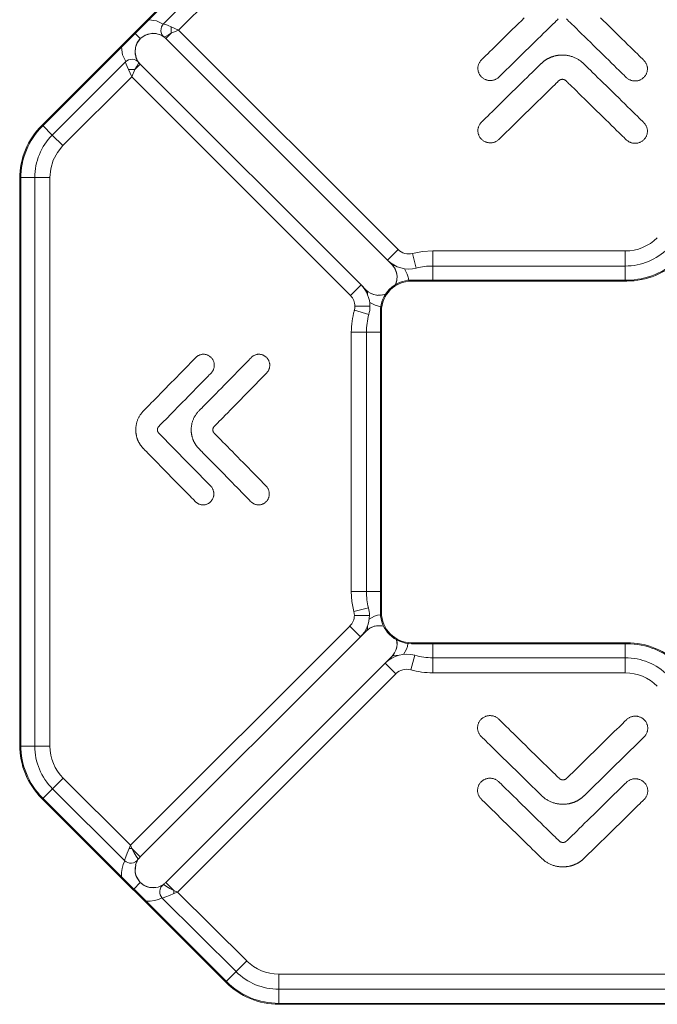
# Model space of a CAD drawing. Units: millimetres. Extents: x 0 to 9553, y -1 to 297.
# Drawn here: x 9204 to 9205, y 148 to 150 of the extents above; entities that cross this region are included whole.
import ezdxf

# ---------------------------------------------------------------- set-up
doc = ezdxf.new("R2010")
doc.units = ezdxf.units.MM
doc.layers.add('EPLAN_2D', color=5, linetype='Continuous', lineweight=5)

# ---------------------------------------------------------------- blocks, each defined once
blk = doc.blocks.new('144_3774717')
at = {"layer": 'EPLAN_2D', "ltscale": 4}
for p, q in [((76.57, -41.192), (73.52, -44.242)), ((73.531, -44.253), (76.581, -41.203)), ((75.54, -42.557), (76.729, -41.369)), ((76.906, -41.545), (75.789, -42.661)), ((75.667, -42.714), (75.667, -42.609)), ((75.667, -42.609), (75.789, -42.661)), ((75.067, -42.717), (75.153, -42.803)), ((75.25, -42.738), (75.281, -42.727)), ((75.415, -42.719), (75.35, -42.715)), ((75.521, -42.759), (75.461, -42.731)), ((75.578, -42.803), (75.667, -42.714)), ((75.789, -42.661), (75.667, -42.714)), ((75.789, -42.661), (79.431, -46.302)), ((75.09, -42.895), (75.078, -42.929)), ((79.254, -46.479), (75.578, -42.803)), ((75.07, -43.065), (75.066, -43)), ((75.108, -43.169), (75.081, -43.109)), ((73.693, -44.403), (74.907, -43.189)), ((75.153, -43.227), (75.063, -43.317)), ((75.153, -43.227), (78.817, -46.89)), ((75.011, -43.439), (73.871, -44.578)), ((75.011, -43.439), (74.959, -43.317)), ((75.063, -43.317), (74.959, -43.317)), ((75.063, -43.317), (75.011, -43.439)), ((78.64, -47.067), (75.011, -43.439)), ((73.531, -44.253), (73.52, -44.242)), ((73.693, -44.403), (73.537, -44.247)), ((73.871, -44.578), (73.693, -44.403)), ((73.154, -45.126), (73.154, -54.526)), ((73.17, -45.126), (73.154, -45.126)), ((73.404, -45.106), (73.17, -45.106)), ((73.17, -54.526), (73.17, -45.126)), ((73.654, -45.106), (73.404, -45.106)), ((73.404, -54.542), (73.404, -45.106)), ((73.654, -45.106), (73.654, -54.542)), ((79.254, -46.479), (79.431, -46.302)), ((79.669, -46.368), (79.731, -46.61)), ((80.004, -46.576), (80.004, -46.326)), ((80.004, -46.326), (83.199, -46.326)), ((83.199, -46.576), (83.199, -46.326)), ((79.325, -46.551), (79.254, -46.479)), ((80.004, -46.81), (80.004, -46.576)), ((83.199, -46.576), (80.004, -46.576)), ((83.199, -46.81), (83.199, -46.576)), ((79.388, -46.884), (79.408, -46.816)), ((83.222, -46.81), (79.654, -46.81)), ((79.654, -46.81), (79.654, -46.826)), ((79.654, -46.826), (83.222, -46.826)), ((83.222, -46.81), (83.222, -46.826)), ((78.64, -47.067), (78.817, -46.89)), ((78.817, -46.89), (78.901, -46.975)), ((79.223, -47.042), (79.149, -47.061)), ((79.092, -47.062), (79.176, -47.056)), ((78.944, -47.379), (78.704, -47.311)), ((78.963, -47.244), (78.713, -47.244)), ((79.138, -47.326), (79.138, -52.326)), ((79.138, -47.326), (79.154, -47.326)), ((79.154, -52.326), (79.154, -47.326)), ((78.904, -47.676), (78.654, -47.676)), ((78.654, -51.976), (78.654, -47.676)), ((79.138, -47.676), (78.904, -47.676)), ((78.904, -47.676), (78.904, -51.976)), ((78.904, -51.976), (78.654, -51.976)), ((79.138, -51.976), (78.904, -51.976)), ((78.696, -52.31), (78.938, -52.248)), ((78.696, -52.31), (78.704, -52.372)), ((78.954, -52.372), (78.704, -52.372)), ((79.138, -52.326), (79.154, -52.326)), ((74.992, -56.187), (78.63, -52.549)), ((78.807, -52.726), (78.63, -52.549)), ((79.091, -52.545), (79.191, -52.554)), ((79.191, -52.554), (79.16, -52.547)), ((79.191, -52.554), (79.16, -52.547)), ((78.807, -52.726), (75.153, -56.379)), ((78.901, -52.632), (78.807, -52.726)), ((79.412, -52.865), (79.406, -52.778)), ((79.406, -52.778), (79.412, -52.816)), ((79.654, -52.842), (79.654, -52.826)), ((83.222, -52.826), (79.654, -52.826)), ((79.654, -52.842), (83.222, -52.842)), ((80.004, -52.842), (80.004, -53.076)), ((83.199, -53.076), (83.199, -52.842)), ((83.222, -52.842), (83.222, -52.826)), ((79.218, -53.163), (79.325, -53.056)), ((79.707, -53.035), (79.639, -53.276)), ((80.004, -53.076), (83.199, -53.076)), ((80.004, -53.076), (80.004, -53.326)), ((83.199, -53.326), (83.199, -53.076)), ((75.578, -56.804), (79.218, -53.163)), ((79.395, -53.34), (79.218, -53.163)), ((79.395, -53.34), (75.771, -56.963)), ((83.199, -53.326), (80.004, -53.326)), ((73.17, -54.526), (73.154, -54.526)), ((73.404, -54.542), (73.17, -54.542)), ((73.654, -54.542), (73.404, -54.542)), ((73.874, -55.073), (73.698, -55.251)), ((73.874, -55.073), (74.992, -56.187)), ((73.698, -55.251), (73.541, -55.408)), ((74.891, -56.439), (73.698, -55.251)), ((73.531, -55.398), (73.52, -55.41)), ((73.52, -55.41), (76.57, -58.46)), ((76.581, -58.448), (73.531, -55.398)), ((74.969, -56.242), (74.992, -56.187)), ((74.992, -56.187), (75.016, -56.242)), ((75.016, -56.242), (74.969, -56.242)), ((75.153, -56.379), (75.016, -56.242)), ((75.066, -56.612), (75.077, -56.51)), ((75.101, -56.451), (75.076, -56.512)), ((75.068, -56.554), (75.066, -56.612)), ((75.092, -56.716), (75.081, -56.686)), ((75.045, -56.913), (75.154, -56.804)), ((75.154, -56.804), (75.094, -56.719)), ((75.162, -56.812), (75.217, -56.852)), ((75.448, -56.88), (75.539, -56.836)), ((75.578, -56.804), (75.712, -56.938)), ((75.396, -56.89), (75.449, -56.88)), ((75.449, -56.88), (75.448, -56.88)), ((75.712, -56.938), (75.712, -56.989)), ((75.712, -56.938), (75.771, -56.963)), ((75.771, -56.963), (75.712, -56.989)), ((75.771, -56.963), (76.919, -58.107)), ((76.743, -58.284), (75.519, -57.065)), ((76.743, -58.284), (76.919, -58.107)), ((76.743, -58.284), (76.58, -58.447)), ((76.581, -58.448), (76.57, -58.46)), ((77.449, -58.576), (77.449, -58.326)), ((77.449, -58.326), (86.811, -58.326)), ((86.811, -58.576), (77.449, -58.576)), ((77.449, -58.576), (77.449, -58.81)), ((77.454, -58.81), (77.454, -58.826)), ((86.792, -58.81), (77.454, -58.81)), ((77.454, -58.826), (86.792, -58.826))]:
    blk.add_line(p, q, dxfattribs=at)
for points in [[(82.786, -42.457), (82.834, -42.504), (82.884, -42.553), (82.934, -42.602), (82.986, -42.653), (83.038, -42.704), (83.089, -42.754), (83.14, -42.804), (83.189, -42.852), (83.237, -42.899), (83.282, -42.943), (83.324, -42.985), (83.364, -43.023), (83.399, -43.058), (83.43, -43.088), (83.457, -43.114), (83.478, -43.135), (83.493, -43.15), (83.502, -43.159), (83.506, -43.163), (83.514, -43.171), (83.522, -43.18), (83.528, -43.189), (83.535, -43.198), (83.54, -43.208), (83.545, -43.218), (83.55, -43.227), (83.554, -43.238), (83.557, -43.248), (83.56, -43.258), (83.562, -43.269), (83.564, -43.279), (83.565, -43.29), (83.565, -43.301), (83.565, -43.312), (83.564, -43.322), (83.563, -43.333), (83.561, -43.343), (83.559, -43.354), (83.556, -43.364), (83.552, -43.375), (83.548, -43.385), (83.543, -43.395), (83.538, -43.404), (83.532, -43.414), (83.526, -43.423), (83.519, -43.432), (83.511, -43.44), (83.503, -43.448), (83.494, -43.456), (83.485, -43.463), (83.476, -43.47), (83.467, -43.476), (83.457, -43.482), (83.447, -43.487), (83.437, -43.491), (83.427, -43.495), (83.416, -43.498), (83.405, -43.501), (83.395, -43.503), (83.384, -43.504), (83.373, -43.505), (83.362, -43.506), (83.351, -43.506), (83.34, -43.505), (83.329, -43.504), (83.319, -43.502), (83.308, -43.499), (83.297, -43.496), (83.287, -43.493), (83.277, -43.489), (83.266, -43.484), (83.257, -43.479), (83.247, -43.473), (83.238, -43.467), (83.228, -43.46), (83.22, -43.452), (83.214, -43.446), (83.208, -43.441), (83.196, -43.429), (83.178, -43.411), (83.154, -43.388), (83.125, -43.36), (83.092, -43.327), (83.055, -43.291), (83.014, -43.251), (82.97, -43.208), (82.924, -43.162), (82.876, -43.115), (82.826, -43.066), (82.774, -43.016), (82.723, -42.965), (82.671, -42.915), (82.62, -42.864), (82.569, -42.815), (82.52, -42.767), (82.473, -42.721), (82.429, -42.677), (82.387, -42.636), (82.349, -42.599), (82.314, -42.565), (82.284, -42.535), (82.259, -42.511), (82.239, -42.491), (82.225, -42.477)], [(82.086, -42.476), (82.073, -42.49), (82.054, -42.509), (82.029, -42.533), (81.999, -42.562), (81.966, -42.595), (81.928, -42.632), (81.887, -42.672), (81.843, -42.715), (81.796, -42.761), (81.748, -42.808), (81.698, -42.857), (81.647, -42.907), (81.596, -42.957), (81.544, -43.008), (81.494, -43.057), (81.444, -43.106), (81.396, -43.153), (81.35, -43.198), (81.306, -43.241), (81.265, -43.281), (81.228, -43.318), (81.195, -43.35), (81.166, -43.378), (81.142, -43.402), (81.124, -43.42), (81.111, -43.432), (81.105, -43.438), (81.1, -43.443), (81.091, -43.451), (81.082, -43.458), (81.072, -43.464), (81.063, -43.47), (81.053, -43.475), (81.043, -43.48), (81.033, -43.484), (81.022, -43.488), (81.012, -43.491), (81.001, -43.493), (80.99, -43.495), (80.979, -43.496), (80.969, -43.497), (80.958, -43.497), (80.947, -43.497), (80.936, -43.496), (80.925, -43.495), (80.914, -43.493), (80.904, -43.49), (80.893, -43.487), (80.883, -43.483), (80.872, -43.479), (80.862, -43.474), (80.853, -43.468), (80.843, -43.462), (80.834, -43.456), (80.825, -43.449), (80.816, -43.441), (80.808, -43.433), (80.8, -43.424), (80.793, -43.415), (80.787, -43.406), (80.781, -43.397), (80.776, -43.387), (80.771, -43.377), (80.767, -43.367), (80.763, -43.357), (80.76, -43.346), (80.757, -43.336), (80.756, -43.325), (80.754, -43.315), (80.754, -43.304), (80.753, -43.293), (80.754, -43.283), (80.755, -43.272), (80.756, -43.261), (80.759, -43.251), (80.761, -43.24), (80.765, -43.23), (80.768, -43.22), (80.773, -43.21), (80.778, -43.2), (80.784, -43.191), (80.79, -43.181), (80.797, -43.172), (80.804, -43.164), (80.812, -43.155), (80.816, -43.151), (80.824, -43.143), (80.839, -43.128), (80.86, -43.108), (80.886, -43.083), (80.916, -43.053), (80.951, -43.019), (80.99, -42.981), (81.032, -42.94), (81.076, -42.896), (81.123, -42.85), (81.172, -42.802), (81.222, -42.753), (81.273, -42.703), (81.324, -42.653), (81.376, -42.603), (81.426, -42.553), (81.475, -42.505), (81.523, -42.458)], [(75.294, -42.49), (75.423, -42.51), (75.535, -42.562)], [(75.54, -42.557), (75.549, -42.561), (75.576, -42.571), (75.616, -42.587), (75.667, -42.609)], [(75.083, -43.116), (75.066, -43.035), (75.073, -42.949), (75.104, -42.869), (75.153, -42.803)], [(75.153, -42.803), (75.236, -42.744), (75.338, -42.716)], [(75.153, -42.803), (75.227, -42.749), (75.301, -42.722)], [(75.338, -42.716), (75.406, -42.718), (75.467, -42.733)], [(75.467, -42.733), (75.407, -42.718), (75.338, -42.716)], [(75.338, -42.716), (75.404, -42.718), (75.467, -42.733)], [(75.667, -42.714), (75.619, -42.739), (75.583, -42.761), (75.56, -42.775), (75.552, -42.78)], [(74.912, -43.184), (74.86, -43.073), (74.841, -42.944)], [(75.153, -42.804), (75.105, -42.866), (75.078, -42.931)], [(75.083, -43.116), (75.068, -43.056), (75.067, -42.987)], [(74.959, -43.317), (74.938, -43.266), (74.921, -43.225), (74.911, -43.199), (74.907, -43.189)], [(75.131, -43.202), (75.125, -43.21), (75.111, -43.232), (75.089, -43.269), (75.063, -43.317)], [(73.871, -44.578), (73.779, -44.691), (73.71, -44.821), (73.668, -44.962), (73.654, -45.106)], [(79.669, -46.368), (79.835, -46.336), (80.004, -46.326)], [(79.384, -46.573), (79.351, -46.567), (79.325, -46.551)], [(79.383, -46.632), (79.404, -46.688), (79.412, -46.744)], [(79.537, -46.621), (79.581, -46.711), (79.595, -46.76), (79.601, -46.785), (79.599, -46.813)], [(79.412, -46.741), (79.41, -46.809), (79.388, -46.884)], [(78.923, -47.048), (78.92, -47.007), (78.901, -46.975)], [(78.968, -47.025), (79.02, -47.048), (79.075, -47.06)], [(79.143, -47.251), (79.047, -47.228), (78.959, -47.182)], [(78.696, -52.31), (78.664, -52.144), (78.654, -51.976)], [(78.95, -52.435), (79.039, -52.386), (79.087, -52.369), (79.139, -52.363)], [(78.921, -52.549), (78.921, -52.596), (78.901, -52.632)], [(78.968, -52.581), (79.023, -52.558), (79.08, -52.546)], [(79.367, -53.004), (79.393, -52.951), (79.408, -52.897)], [(79.594, -52.838), (79.585, -52.888), (79.567, -52.934), (79.517, -53.019)], [(79.423, -53.039), (79.368, -53.035), (79.325, -53.056)], [(74.891, -56.439), (74.897, -56.424), (74.913, -56.38), (74.938, -56.317), (74.969, -56.242)], [(75.016, -56.242), (75.052, -56.314), (75.086, -56.37), (75.111, -56.407), (75.12, -56.419)], [(74.843, -56.71), (74.841, -56.639), (74.851, -56.57), (74.871, -56.505), (74.898, -56.446)], [(75.077, -56.51), (75.066, -56.572), (75.07, -56.643), (75.096, -56.724), (75.154, -56.804)], [(75.094, -56.719), (75.075, -56.667), (75.066, -56.612)], [(75.449, -56.88), (75.375, -56.891), (75.298, -56.884), (75.216, -56.852), (75.154, -56.804)], [(75.199, -56.841), (75.252, -56.869), (75.306, -56.886), (75.401, -56.889)], [(75.539, -56.836), (75.551, -56.845), (75.586, -56.87), (75.642, -56.902), (75.712, -56.938)], [(75.712, -56.989), (75.638, -57.02), (75.577, -57.044), (75.535, -57.06), (75.519, -57.065)], [(75.513, -57.058), (75.453, -57.086), (75.388, -57.106), (75.318, -57.116), (75.247, -57.115)]]:
    blk.add_lwpolyline(points, dxfattribs=at)
for points in [[(82.155, -43.075), (82.169, -43.075), (82.182, -43.076), (82.196, -43.077), (82.21, -43.078), (82.223, -43.08), (82.236, -43.082), (82.25, -43.084), (82.263, -43.087), (82.276, -43.09), (82.289, -43.093), (82.302, -43.097), (82.315, -43.101), (82.327, -43.105), (82.34, -43.11), (82.352, -43.115), (82.364, -43.12), (82.376, -43.126), (82.388, -43.132), (82.4, -43.138), (82.412, -43.145), (82.423, -43.152), (82.434, -43.159), (82.445, -43.167), (82.456, -43.174), (82.467, -43.183), (82.477, -43.191), (82.488, -43.2), (82.498, -43.209), (82.507, -43.218), (82.511, -43.222), (82.522, -43.232), (82.538, -43.249), (82.561, -43.271), (82.588, -43.298), (82.621, -43.329), (82.657, -43.365), (82.697, -43.404), (82.74, -43.446), (82.786, -43.491), (82.834, -43.538), (82.884, -43.587), (82.934, -43.637), (82.986, -43.687), (83.038, -43.738), (83.089, -43.788), (83.14, -43.838), (83.189, -43.886), (83.237, -43.933), (83.282, -43.977), (83.324, -44.019), (83.364, -44.057), (83.399, -44.092), (83.43, -44.123), (83.457, -44.149), (83.478, -44.169), (83.493, -44.184), (83.502, -44.193), (83.506, -44.197), (83.514, -44.206), (83.522, -44.214), (83.528, -44.223), (83.535, -44.233), (83.54, -44.242), (83.545, -44.252), (83.55, -44.262), (83.554, -44.272), (83.557, -44.283), (83.56, -44.293), (83.562, -44.303), (83.564, -44.314), (83.565, -44.325), (83.565, -44.335), (83.565, -44.346), (83.564, -44.357), (83.563, -44.367), (83.561, -44.378), (83.559, -44.388), (83.556, -44.399), (83.552, -44.409), (83.548, -44.419), (83.543, -44.429), (83.538, -44.439), (83.532, -44.448), (83.526, -44.457), (83.519, -44.466), (83.511, -44.475), (83.503, -44.483), (83.494, -44.491), (83.485, -44.498), (83.476, -44.505), (83.467, -44.511), (83.457, -44.516), (83.447, -44.521), (83.437, -44.526), (83.427, -44.529), (83.416, -44.533), (83.405, -44.535), (83.395, -44.538), (83.384, -44.539), (83.373, -44.54), (83.362, -44.54), (83.351, -44.54), (83.34, -44.54), (83.329, -44.538), (83.319, -44.536), (83.308, -44.534), (83.297, -44.531), (83.287, -44.527), (83.277, -44.523), (83.266, -44.519), (83.257, -44.513), (83.247, -44.507), (83.238, -44.501), (83.228, -44.494), (83.22, -44.487), (83.214, -44.481), (83.208, -44.475), (83.196, -44.463), (83.178, -44.446), (83.154, -44.422), (83.125, -44.394), (83.092, -44.362), (83.055, -44.325), (83.014, -44.285), (82.97, -44.242), (82.924, -44.197), (82.876, -44.149), (82.826, -44.1), (82.774, -44.05), (82.723, -44), (82.671, -43.949), (82.62, -43.899), (82.569, -43.85), (82.52, -43.802), (82.473, -43.755), (82.429, -43.712), (82.387, -43.671), (82.349, -43.633), (82.314, -43.599), (82.284, -43.57), (82.259, -43.545), (82.239, -43.526), (82.225, -43.512), (82.217, -43.504), (82.215, -43.502), (82.213, -43.5), (82.21, -43.498), (82.208, -43.496), (82.206, -43.495), (82.203, -43.493), (82.201, -43.491), (82.199, -43.49), (82.196, -43.489), (82.194, -43.487), (82.192, -43.486), (82.189, -43.485), (82.187, -43.484), (82.185, -43.484), (82.182, -43.483), (82.18, -43.482), (82.178, -43.481), (82.176, -43.481), (82.174, -43.48), (82.172, -43.48), (82.17, -43.48), (82.168, -43.479), (82.166, -43.479), (82.164, -43.479), (82.162, -43.479), (82.16, -43.478), (82.159, -43.478), (82.157, -43.478), (82.156, -43.478), (82.154, -43.478), (82.153, -43.478), (82.151, -43.478), (82.15, -43.478), (82.148, -43.479), (82.146, -43.479), (82.144, -43.479), (82.143, -43.479), (82.141, -43.48), (82.139, -43.48), (82.137, -43.48), (82.134, -43.481), (82.132, -43.481), (82.13, -43.482), (82.128, -43.483), (82.126, -43.483), (82.123, -43.484), (82.121, -43.485), (82.119, -43.486), (82.117, -43.487), (82.114, -43.489), (82.112, -43.49), (82.11, -43.491), (82.107, -43.493), (82.105, -43.494), (82.102, -43.496), (82.1, -43.498), (82.098, -43.5), (82.096, -43.502), (82.093, -43.504), (82.086, -43.511), (82.073, -43.524), (82.054, -43.543), (82.029, -43.567), (81.999, -43.596), (81.966, -43.629), (81.928, -43.666), (81.887, -43.707), (81.843, -43.75), (81.796, -43.795), (81.748, -43.843), (81.698, -43.892), (81.647, -43.942), (81.596, -43.992), (81.544, -44.042), (81.494, -44.092), (81.444, -44.14), (81.396, -44.188), (81.35, -44.233), (81.306, -44.276), (81.265, -44.316), (81.228, -44.352), (81.195, -44.385), (81.166, -44.413), (81.142, -44.436), (81.124, -44.454), (81.111, -44.467), (81.105, -44.472), (81.1, -44.478), (81.091, -44.485), (81.082, -44.492), (81.072, -44.499), (81.063, -44.505), (81.053, -44.51), (81.043, -44.515), (81.033, -44.519), (81.022, -44.522), (81.012, -44.525), (81.001, -44.528), (80.99, -44.53), (80.979, -44.531), (80.969, -44.532), (80.958, -44.532), (80.947, -44.532), (80.936, -44.531), (80.925, -44.529), (80.914, -44.527), (80.904, -44.525), (80.893, -44.521), (80.883, -44.518), (80.872, -44.513), (80.862, -44.508), (80.853, -44.503), (80.843, -44.497), (80.834, -44.49), (80.825, -44.483), (80.816, -44.475), (80.808, -44.467), (80.8, -44.459), (80.793, -44.45), (80.787, -44.441), (80.781, -44.431), (80.776, -44.422), (80.771, -44.412), (80.767, -44.402), (80.763, -44.391), (80.76, -44.381), (80.757, -44.371), (80.756, -44.36), (80.754, -44.349), (80.754, -44.339), (80.753, -44.328), (80.754, -44.317), (80.755, -44.307), (80.756, -44.296), (80.759, -44.285), (80.761, -44.275), (80.765, -44.265), (80.768, -44.255), (80.773, -44.245), (80.778, -44.235), (80.784, -44.225), (80.79, -44.216), (80.797, -44.207), (80.804, -44.198), (80.812, -44.19), (80.816, -44.186), (80.824, -44.177), (80.839, -44.163), (80.86, -44.143), (80.886, -44.117), (80.916, -44.087), (80.951, -44.053), (80.99, -44.015), (81.032, -43.974), (81.076, -43.93), (81.123, -43.884), (81.172, -43.837), (81.222, -43.787), (81.273, -43.738), (81.324, -43.687), (81.376, -43.637), (81.426, -43.588), (81.475, -43.539), (81.523, -43.492), (81.569, -43.448), (81.612, -43.406), (81.652, -43.366), (81.688, -43.331), (81.72, -43.299), (81.748, -43.272), (81.771, -43.25), (81.788, -43.233), (81.799, -43.222), (81.803, -43.218), (81.808, -43.214), (81.813, -43.209), (81.818, -43.205), (81.823, -43.2), (81.828, -43.196), (81.833, -43.191), (81.838, -43.187), (81.843, -43.183), (81.849, -43.179), (81.854, -43.174), (81.859, -43.171), (81.865, -43.167), (81.87, -43.163), (81.876, -43.159), (81.881, -43.155), (81.887, -43.152), (81.893, -43.148), (81.899, -43.145), (81.904, -43.141), (81.91, -43.138), (81.916, -43.135), (81.922, -43.132), (81.928, -43.129), (81.934, -43.126), (81.94, -43.123), (81.946, -43.12), (81.952, -43.117), (81.958, -43.115), (81.964, -43.112), (81.97, -43.11), (81.977, -43.107), (81.983, -43.105), (81.989, -43.103), (81.995, -43.101), (82.002, -43.099), (82.008, -43.097), (82.015, -43.095), (82.021, -43.093), (82.028, -43.091), (82.034, -43.09), (82.041, -43.088), (82.047, -43.087), (82.054, -43.085), (82.06, -43.084), (82.067, -43.083), (82.074, -43.082), (82.08, -43.081), (82.087, -43.08), (82.094, -43.079), (82.1, -43.078), (82.107, -43.077), (82.114, -43.077), (82.121, -43.076), (82.128, -43.076), (82.134, -43.076), (82.141, -43.075), (82.148, -43.075)], [(75.079, -49.294), (75.079, -49.281), (75.079, -49.269), (75.08, -49.257), (75.081, -49.245), (75.083, -49.233), (75.084, -49.221), (75.086, -49.209), (75.089, -49.198), (75.091, -49.186), (75.094, -49.174), (75.098, -49.163), (75.101, -49.152), (75.105, -49.14), (75.109, -49.129), (75.114, -49.118), (75.119, -49.107), (75.124, -49.097), (75.129, -49.086), (75.135, -49.076), (75.14, -49.065), (75.147, -49.055), (75.153, -49.045), (75.16, -49.035), (75.167, -49.026), (75.174, -49.016), (75.182, -49.007), (75.19, -48.998), (75.198, -48.989), (75.206, -48.981), (75.209, -48.977), (75.218, -48.968), (75.233, -48.953), (75.253, -48.933), (75.277, -48.908), (75.305, -48.88), (75.336, -48.847), (75.371, -48.812), (75.409, -48.773), (75.449, -48.733), (75.491, -48.69), (75.534, -48.646), (75.578, -48.601), (75.623, -48.555), (75.668, -48.509), (75.713, -48.463), (75.757, -48.418), (75.8, -48.374), (75.841, -48.332), (75.881, -48.292), (75.918, -48.254), (75.952, -48.219), (75.983, -48.188), (76.01, -48.16), (76.033, -48.136), (76.052, -48.118), (76.065, -48.104), (76.073, -48.096), (76.076, -48.092), (76.084, -48.085), (76.092, -48.079), (76.1, -48.073), (76.108, -48.067), (76.116, -48.062), (76.125, -48.058), (76.134, -48.054), (76.143, -48.05), (76.152, -48.047), (76.161, -48.045), (76.171, -48.043), (76.18, -48.041), (76.19, -48.04), (76.199, -48.04), (76.209, -48.04), (76.218, -48.041), (76.228, -48.042), (76.237, -48.043), (76.246, -48.045), (76.256, -48.048), (76.265, -48.051), (76.274, -48.055), (76.282, -48.059), (76.291, -48.064), (76.299, -48.069), (76.307, -48.075), (76.315, -48.081), (76.323, -48.088), (76.33, -48.095), (76.337, -48.103), (76.344, -48.111), (76.35, -48.119), (76.355, -48.127), (76.36, -48.136), (76.364, -48.145), (76.368, -48.154), (76.371, -48.163), (76.374, -48.172), (76.377, -48.182), (76.379, -48.191), (76.38, -48.201), (76.381, -48.211), (76.381, -48.22), (76.381, -48.23), (76.38, -48.24), (76.379, -48.25), (76.378, -48.259), (76.376, -48.269), (76.373, -48.278), (76.37, -48.287), (76.366, -48.296), (76.362, -48.305), (76.357, -48.314), (76.352, -48.323), (76.346, -48.331), (76.34, -48.339), (76.334, -48.347), (76.328, -48.352), (76.323, -48.357), (76.313, -48.368), (76.297, -48.384), (76.277, -48.405), (76.252, -48.431), (76.223, -48.46), (76.19, -48.494), (76.155, -48.53), (76.116, -48.569), (76.076, -48.61), (76.034, -48.653), (75.99, -48.697), (75.946, -48.743), (75.901, -48.789), (75.856, -48.835), (75.811, -48.88), (75.767, -48.925), (75.725, -48.969), (75.684, -49.011), (75.645, -49.05), (75.608, -49.087), (75.575, -49.121), (75.545, -49.152), (75.519, -49.179), (75.497, -49.201), (75.479, -49.219), (75.467, -49.232), (75.46, -49.238), (75.458, -49.24), (75.457, -49.242), (75.455, -49.244), (75.453, -49.246), (75.452, -49.249), (75.45, -49.251), (75.449, -49.253), (75.447, -49.255), (75.446, -49.257), (75.445, -49.259), (75.444, -49.261), (75.443, -49.263), (75.442, -49.265), (75.442, -49.267), (75.441, -49.269), (75.44, -49.271), (75.44, -49.273), (75.439, -49.275), (75.439, -49.277), (75.438, -49.279), (75.438, -49.281), (75.438, -49.282), (75.438, -49.284), (75.437, -49.286), (75.437, -49.287), (75.437, -49.289), (75.437, -49.29), (75.437, -49.292), (75.437, -49.293), (75.437, -49.294), (75.437, -49.295), (75.437, -49.297), (75.437, -49.298), (75.437, -49.3), (75.437, -49.301), (75.438, -49.303), (75.438, -49.305), (75.438, -49.306), (75.438, -49.308), (75.439, -49.31), (75.439, -49.312), (75.44, -49.314), (75.44, -49.316), (75.441, -49.318), (75.442, -49.32), (75.442, -49.322), (75.443, -49.324), (75.444, -49.326), (75.445, -49.328), (75.446, -49.33), (75.447, -49.332), (75.449, -49.334), (75.45, -49.336), (75.451, -49.338), (75.453, -49.34), (75.455, -49.342), (75.456, -49.344), (75.458, -49.346), (75.46, -49.348), (75.466, -49.355), (75.478, -49.367), (75.495, -49.384), (75.516, -49.406), (75.542, -49.432), (75.571, -49.462), (75.604, -49.496), (75.64, -49.532), (75.679, -49.571), (75.719, -49.613), (75.761, -49.656), (75.805, -49.7), (75.849, -49.745), (75.894, -49.791), (75.938, -49.836), (75.983, -49.881), (76.026, -49.926), (76.068, -49.968), (76.108, -50.01), (76.146, -50.048), (76.182, -50.085), (76.214, -50.118), (76.243, -50.147), (76.268, -50.173), (76.289, -50.194), (76.305, -50.21), (76.316, -50.221), (76.321, -50.227), (76.326, -50.232), (76.333, -50.24), (76.339, -50.248), (76.344, -50.256), (76.35, -50.265), (76.354, -50.273), (76.358, -50.282), (76.362, -50.291), (76.365, -50.301), (76.368, -50.31), (76.37, -50.32), (76.372, -50.329), (76.373, -50.339), (76.374, -50.348), (76.374, -50.358), (76.373, -50.368), (76.373, -50.378), (76.371, -50.387), (76.37, -50.397), (76.367, -50.406), (76.364, -50.416), (76.361, -50.425), (76.357, -50.434), (76.353, -50.443), (76.348, -50.451), (76.343, -50.46), (76.337, -50.468), (76.331, -50.476), (76.324, -50.484), (76.316, -50.491), (76.309, -50.498), (76.301, -50.504), (76.293, -50.51), (76.284, -50.515), (76.276, -50.52), (76.267, -50.524), (76.258, -50.528), (76.249, -50.531), (76.24, -50.534), (76.23, -50.536), (76.221, -50.538), (76.211, -50.539), (76.202, -50.54), (76.192, -50.54), (76.183, -50.539), (76.173, -50.538), (76.164, -50.537), (76.155, -50.535), (76.145, -50.533), (76.136, -50.53), (76.127, -50.526), (76.118, -50.522), (76.11, -50.518), (76.101, -50.513), (76.093, -50.507), (76.085, -50.501), (76.077, -50.495), (76.07, -50.488), (76.066, -50.484), (76.059, -50.477), (76.046, -50.463), (76.028, -50.445), (76.005, -50.422), (75.979, -50.395), (75.948, -50.364), (75.915, -50.33), (75.878, -50.292), (75.839, -50.253), (75.798, -50.211), (75.756, -50.168), (75.712, -50.123), (75.668, -50.078), (75.623, -50.032), (75.578, -49.987), (75.534, -49.942), (75.491, -49.898), (75.45, -49.855), (75.41, -49.815), (75.373, -49.777), (75.338, -49.741), (75.306, -49.709), (75.278, -49.68), (75.254, -49.655), (75.234, -49.635), (75.219, -49.62), (75.21, -49.61), (75.206, -49.606), (75.202, -49.603), (75.198, -49.598), (75.194, -49.594), (75.19, -49.589), (75.186, -49.585), (75.182, -49.58), (75.178, -49.575), (75.174, -49.571), (75.171, -49.566), (75.167, -49.561), (75.163, -49.556), (75.16, -49.552), (75.157, -49.547), (75.153, -49.542), (75.15, -49.537), (75.147, -49.532), (75.144, -49.527), (75.14, -49.522), (75.138, -49.517), (75.135, -49.511), (75.132, -49.506), (75.129, -49.501), (75.126, -49.496), (75.124, -49.49), (75.121, -49.485), (75.119, -49.48), (75.116, -49.474), (75.114, -49.469), (75.112, -49.463), (75.109, -49.458), (75.107, -49.452), (75.105, -49.447), (75.103, -49.441), (75.101, -49.435), (75.099, -49.43), (75.098, -49.424), (75.096, -49.418), (75.094, -49.413), (75.093, -49.407), (75.091, -49.401), (75.09, -49.395), (75.089, -49.39), (75.088, -49.384), (75.086, -49.378), (75.085, -49.372), (75.084, -49.366), (75.083, -49.36), (75.083, -49.354), (75.082, -49.348), (75.081, -49.342), (75.081, -49.336), (75.08, -49.33), (75.08, -49.324), (75.079, -49.318), (75.079, -49.312), (75.079, -49.306), (75.079, -49.3)], [(75.998, -49.294), (75.999, -49.281), (75.999, -49.269), (76, -49.257), (76.001, -49.245), (76.002, -49.233), (76.004, -49.221), (76.006, -49.209), (76.009, -49.198), (76.011, -49.186), (76.014, -49.174), (76.018, -49.163), (76.021, -49.152), (76.025, -49.14), (76.029, -49.129), (76.034, -49.118), (76.038, -49.107), (76.043, -49.097), (76.049, -49.086), (76.054, -49.076), (76.06, -49.065), (76.067, -49.055), (76.073, -49.045), (76.08, -49.035), (76.087, -49.026), (76.094, -49.016), (76.102, -49.007), (76.109, -48.998), (76.118, -48.989), (76.125, -48.981), (76.129, -48.977), (76.138, -48.968), (76.153, -48.953), (76.172, -48.933), (76.196, -48.908), (76.224, -48.88), (76.256, -48.847), (76.291, -48.812), (76.328, -48.773), (76.368, -48.733), (76.41, -48.69), (76.453, -48.646), (76.498, -48.601), (76.543, -48.555), (76.588, -48.509), (76.633, -48.463), (76.677, -48.418), (76.72, -48.374), (76.761, -48.332), (76.801, -48.292), (76.838, -48.254), (76.872, -48.219), (76.903, -48.188), (76.93, -48.16), (76.953, -48.136), (76.971, -48.118), (76.985, -48.104), (76.993, -48.096), (76.996, -48.092), (77.003, -48.085), (77.011, -48.079), (77.019, -48.073), (77.028, -48.067), (77.036, -48.062), (77.045, -48.058), (77.054, -48.054), (77.063, -48.05), (77.072, -48.047), (77.081, -48.045), (77.09, -48.043), (77.1, -48.041), (77.109, -48.04), (77.119, -48.04), (77.128, -48.04), (77.138, -48.041), (77.147, -48.042), (77.157, -48.043), (77.166, -48.045), (77.175, -48.048), (77.184, -48.051), (77.193, -48.055), (77.202, -48.059), (77.211, -48.064), (77.219, -48.069), (77.227, -48.075), (77.235, -48.081), (77.243, -48.088), (77.25, -48.095), (77.257, -48.103), (77.263, -48.111), (77.269, -48.119), (77.275, -48.127), (77.28, -48.136), (77.284, -48.145), (77.288, -48.154), (77.291, -48.163), (77.294, -48.172), (77.297, -48.182), (77.299, -48.191), (77.3, -48.201), (77.301, -48.211), (77.301, -48.22), (77.301, -48.23), (77.3, -48.24), (77.299, -48.25), (77.298, -48.259), (77.295, -48.269), (77.293, -48.278), (77.29, -48.287), (77.286, -48.296), (77.282, -48.305), (77.277, -48.314), (77.272, -48.323), (77.266, -48.331), (77.26, -48.339), (77.253, -48.347), (77.248, -48.352), (77.243, -48.357), (77.233, -48.368), (77.217, -48.384), (77.196, -48.405), (77.171, -48.431), (77.142, -48.46), (77.11, -48.494), (77.074, -48.53), (77.036, -48.569), (76.996, -48.61), (76.954, -48.653), (76.91, -48.697), (76.865, -48.743), (76.821, -48.789), (76.775, -48.835), (76.731, -48.88), (76.687, -48.925), (76.644, -48.969), (76.603, -49.011), (76.564, -49.05), (76.528, -49.087), (76.494, -49.121), (76.464, -49.152), (76.438, -49.179), (76.416, -49.201), (76.399, -49.219), (76.387, -49.232), (76.38, -49.238), (76.378, -49.24), (76.376, -49.242), (76.374, -49.244), (76.373, -49.246), (76.371, -49.249), (76.37, -49.251), (76.368, -49.253), (76.367, -49.255), (76.366, -49.257), (76.365, -49.259), (76.364, -49.261), (76.363, -49.263), (76.362, -49.265), (76.361, -49.267), (76.361, -49.269), (76.36, -49.271), (76.36, -49.273), (76.359, -49.275), (76.359, -49.277), (76.358, -49.279), (76.358, -49.281), (76.358, -49.282), (76.357, -49.284), (76.357, -49.286), (76.357, -49.287), (76.357, -49.289), (76.357, -49.29), (76.357, -49.292), (76.357, -49.293), (76.357, -49.294), (76.357, -49.295), (76.357, -49.297), (76.357, -49.298), (76.357, -49.3), (76.357, -49.301), (76.357, -49.303), (76.358, -49.305), (76.358, -49.306), (76.358, -49.308), (76.359, -49.31), (76.359, -49.312), (76.36, -49.314), (76.36, -49.316), (76.361, -49.318), (76.361, -49.32), (76.362, -49.322), (76.363, -49.324), (76.364, -49.326), (76.365, -49.328), (76.366, -49.33), (76.367, -49.332), (76.368, -49.334), (76.37, -49.336), (76.371, -49.338), (76.373, -49.34), (76.374, -49.342), (76.376, -49.344), (76.378, -49.346), (76.38, -49.348), (76.386, -49.355), (76.398, -49.367), (76.414, -49.384), (76.436, -49.406), (76.462, -49.432), (76.491, -49.462), (76.524, -49.496), (76.56, -49.532), (76.598, -49.571), (76.639, -49.613), (76.681, -49.656), (76.724, -49.7), (76.769, -49.745), (76.813, -49.791), (76.858, -49.836), (76.902, -49.881), (76.946, -49.926), (76.987, -49.968), (77.028, -50.01), (77.066, -50.048), (77.101, -50.085), (77.134, -50.118), (77.163, -50.147), (77.188, -50.173), (77.209, -50.194), (77.225, -50.21), (77.235, -50.221), (77.241, -50.227), (77.246, -50.232), (77.252, -50.24), (77.258, -50.248), (77.264, -50.256), (77.269, -50.265), (77.274, -50.273), (77.278, -50.282), (77.282, -50.291), (77.285, -50.301), (77.288, -50.31), (77.29, -50.32), (77.292, -50.329), (77.293, -50.339), (77.294, -50.348), (77.294, -50.358), (77.293, -50.368), (77.293, -50.378), (77.291, -50.387), (77.289, -50.397), (77.287, -50.406), (77.284, -50.416), (77.281, -50.425), (77.277, -50.434), (77.273, -50.443), (77.268, -50.451), (77.262, -50.46), (77.257, -50.468), (77.25, -50.476), (77.243, -50.484), (77.236, -50.491), (77.228, -50.498), (77.221, -50.504), (77.212, -50.51), (77.204, -50.515), (77.195, -50.52), (77.187, -50.524), (77.178, -50.528), (77.169, -50.531), (77.159, -50.534), (77.15, -50.536), (77.141, -50.538), (77.131, -50.539), (77.122, -50.54), (77.112, -50.54), (77.103, -50.539), (77.093, -50.538), (77.084, -50.537), (77.074, -50.535), (77.065, -50.533), (77.056, -50.53), (77.047, -50.526), (77.038, -50.522), (77.029, -50.518), (77.021, -50.513), (77.013, -50.507), (77.005, -50.501), (76.997, -50.495), (76.989, -50.488), (76.986, -50.484), (76.978, -50.477), (76.965, -50.463), (76.947, -50.445), (76.925, -50.422), (76.898, -50.395), (76.868, -50.364), (76.834, -50.33), (76.798, -50.292), (76.759, -50.253), (76.718, -50.211), (76.675, -50.168), (76.632, -50.123), (76.587, -50.078), (76.543, -50.032), (76.498, -49.987), (76.454, -49.942), (76.411, -49.898), (76.369, -49.855), (76.33, -49.815), (76.292, -49.777), (76.257, -49.741), (76.226, -49.709), (76.198, -49.68), (76.174, -49.655), (76.154, -49.635), (76.139, -49.62), (76.129, -49.61), (76.125, -49.606), (76.122, -49.603), (76.118, -49.598), (76.113, -49.594), (76.109, -49.589), (76.106, -49.585), (76.102, -49.58), (76.098, -49.575), (76.094, -49.571), (76.09, -49.566), (76.087, -49.561), (76.083, -49.556), (76.08, -49.552), (76.076, -49.547), (76.073, -49.542), (76.07, -49.537), (76.067, -49.532), (76.063, -49.527), (76.06, -49.522), (76.057, -49.517), (76.054, -49.511), (76.052, -49.506), (76.049, -49.501), (76.046, -49.496), (76.043, -49.49), (76.041, -49.485), (76.038, -49.48), (76.036, -49.474), (76.034, -49.469), (76.031, -49.463), (76.029, -49.458), (76.027, -49.452), (76.025, -49.447), (76.023, -49.441), (76.021, -49.435), (76.019, -49.43), (76.018, -49.424), (76.016, -49.418), (76.014, -49.413), (76.013, -49.407), (76.011, -49.401), (76.01, -49.395), (76.009, -49.39), (76.007, -49.384), (76.006, -49.378), (76.005, -49.372), (76.004, -49.366), (76.003, -49.36), (76.002, -49.354), (76.002, -49.348), (76.001, -49.342), (76, -49.336), (76, -49.33), (75.999, -49.324), (75.999, -49.318), (75.999, -49.312), (75.999, -49.306), (75.998, -49.3)], [(82.164, -55.507), (82.15, -55.507), (82.136, -55.506), (82.122, -55.505), (82.109, -55.504), (82.095, -55.502), (82.082, -55.5), (82.069, -55.498), (82.055, -55.495), (82.042, -55.492), (82.029, -55.489), (82.016, -55.485), (82.003, -55.481), (81.991, -55.477), (81.978, -55.472), (81.966, -55.467), (81.953, -55.462), (81.941, -55.456), (81.929, -55.45), (81.918, -55.444), (81.906, -55.437), (81.895, -55.43), (81.883, -55.423), (81.872, -55.415), (81.861, -55.407), (81.85, -55.399), (81.84, -55.39), (81.83, -55.381), (81.82, -55.372), (81.81, -55.364), (81.806, -55.36), (81.796, -55.349), (81.779, -55.333), (81.756, -55.311), (81.729, -55.283), (81.696, -55.252), (81.66, -55.216), (81.62, -55.177), (81.576, -55.134), (81.53, -55.089), (81.482, -55.042), (81.432, -54.993), (81.381, -54.943), (81.329, -54.892), (81.277, -54.841), (81.226, -54.791), (81.175, -54.741), (81.125, -54.692), (81.078, -54.646), (81.032, -54.601), (80.99, -54.559), (80.95, -54.521), (80.915, -54.486), (80.883, -54.455), (80.857, -54.429), (80.836, -54.408), (80.82, -54.393), (80.811, -54.384), (80.807, -54.38), (80.799, -54.372), (80.792, -54.363), (80.785, -54.354), (80.779, -54.345), (80.773, -54.335), (80.768, -54.325), (80.763, -54.315), (80.759, -54.305), (80.756, -54.295), (80.753, -54.284), (80.751, -54.274), (80.749, -54.263), (80.748, -54.252), (80.748, -54.242), (80.748, -54.231), (80.749, -54.22), (80.75, -54.209), (80.752, -54.199), (80.754, -54.188), (80.757, -54.178), (80.761, -54.168), (80.765, -54.158), (80.77, -54.148), (80.775, -54.138), (80.781, -54.128), (80.787, -54.119), (80.794, -54.11), (80.802, -54.102), (80.81, -54.094), (80.819, -54.086), (80.828, -54.078), (80.837, -54.072), (80.847, -54.066), (80.856, -54.06), (80.866, -54.055), (80.877, -54.051), (80.887, -54.047), (80.898, -54.044), (80.908, -54.041), (80.919, -54.039), (80.93, -54.037), (80.941, -54.036), (80.952, -54.036), (80.963, -54.036), (80.974, -54.037), (80.985, -54.038), (80.995, -54.04), (81.006, -54.042), (81.017, -54.045), (81.027, -54.049), (81.038, -54.053), (81.048, -54.058), (81.058, -54.063), (81.067, -54.069), (81.077, -54.075), (81.086, -54.082), (81.095, -54.09), (81.101, -54.096), (81.106, -54.101), (81.119, -54.113), (81.137, -54.131), (81.161, -54.154), (81.189, -54.182), (81.223, -54.215), (81.26, -54.252), (81.301, -54.292), (81.345, -54.335), (81.392, -54.381), (81.44, -54.428), (81.49, -54.477), (81.542, -54.528), (81.594, -54.579), (81.645, -54.629), (81.697, -54.68), (81.748, -54.729), (81.797, -54.778), (81.844, -54.824), (81.889, -54.868), (81.931, -54.909), (81.969, -54.947), (82.004, -54.981), (82.034, -55.01), (82.06, -55.035), (82.079, -55.055), (82.094, -55.068), (82.101, -55.076), (82.103, -55.078), (82.106, -55.08), (82.108, -55.082), (82.11, -55.084), (82.113, -55.086), (82.115, -55.087), (82.118, -55.089), (82.12, -55.09), (82.122, -55.092), (82.125, -55.093), (82.127, -55.094), (82.129, -55.095), (82.132, -55.096), (82.134, -55.097), (82.136, -55.098), (82.138, -55.098), (82.141, -55.099), (82.143, -55.1), (82.145, -55.1), (82.147, -55.1), (82.149, -55.101), (82.151, -55.101), (82.153, -55.101), (82.155, -55.102), (82.157, -55.102), (82.158, -55.102), (82.16, -55.102), (82.161, -55.102), (82.163, -55.102), (82.164, -55.102), (82.166, -55.102), (82.167, -55.102), (82.169, -55.102), (82.171, -55.102), (82.172, -55.102), (82.174, -55.101), (82.176, -55.101), (82.178, -55.101), (82.18, -55.1), (82.182, -55.1), (82.184, -55.1), (82.186, -55.099), (82.189, -55.098), (82.191, -55.098), (82.193, -55.097), (82.195, -55.096), (82.198, -55.095), (82.2, -55.094), (82.202, -55.093), (82.205, -55.092), (82.207, -55.09), (82.209, -55.089), (82.212, -55.088), (82.214, -55.086), (82.216, -55.084), (82.219, -55.082), (82.221, -55.08), (82.223, -55.078), (82.225, -55.076), (82.233, -55.069), (82.246, -55.056), (82.265, -55.037), (82.29, -55.013), (82.32, -54.984), (82.354, -54.951), (82.392, -54.913), (82.433, -54.873), (82.477, -54.829), (82.524, -54.784), (82.573, -54.736), (82.623, -54.687), (82.674, -54.637), (82.725, -54.587), (82.777, -54.536), (82.828, -54.486), (82.877, -54.437), (82.926, -54.39), (82.972, -54.345), (83.016, -54.302), (83.057, -54.262), (83.094, -54.225), (83.128, -54.192), (83.157, -54.164), (83.181, -54.14), (83.199, -54.122), (83.212, -54.11), (83.218, -54.104), (83.223, -54.099), (83.232, -54.091), (83.241, -54.084), (83.251, -54.078), (83.26, -54.072), (83.27, -54.066), (83.28, -54.062), (83.291, -54.057), (83.301, -54.054), (83.312, -54.051), (83.322, -54.048), (83.333, -54.046), (83.344, -54.045), (83.355, -54.044), (83.366, -54.044), (83.377, -54.044), (83.388, -54.045), (83.399, -54.047), (83.409, -54.049), (83.42, -54.052), (83.431, -54.055), (83.441, -54.059), (83.451, -54.063), (83.461, -54.068), (83.471, -54.073), (83.481, -54.079), (83.49, -54.086), (83.499, -54.093), (83.508, -54.101), (83.516, -54.109), (83.524, -54.118), (83.531, -54.127), (83.537, -54.136), (83.543, -54.145), (83.549, -54.155), (83.553, -54.165), (83.558, -54.175), (83.561, -54.185), (83.564, -54.196), (83.567, -54.206), (83.569, -54.217), (83.57, -54.228), (83.571, -54.238), (83.571, -54.249), (83.57, -54.26), (83.569, -54.27), (83.568, -54.281), (83.566, -54.292), (83.563, -54.302), (83.56, -54.313), (83.556, -54.323), (83.551, -54.333), (83.546, -54.343), (83.541, -54.352), (83.534, -54.362), (83.528, -54.371), (83.52, -54.379), (83.512, -54.388), (83.508, -54.392), (83.5, -54.4), (83.485, -54.415), (83.464, -54.435), (83.438, -54.46), (83.407, -54.491), (83.372, -54.525), (83.334, -54.563), (83.292, -54.604), (83.247, -54.648), (83.2, -54.694), (83.151, -54.742), (83.1, -54.792), (83.049, -54.842), (82.998, -54.892), (82.946, -54.943), (82.896, -54.992), (82.846, -55.041), (82.798, -55.088), (82.752, -55.133), (82.709, -55.175), (82.669, -55.214), (82.632, -55.25), (82.6, -55.282), (82.572, -55.309), (82.549, -55.331), (82.532, -55.348), (82.521, -55.359), (82.517, -55.364), (82.512, -55.368), (82.507, -55.372), (82.502, -55.377), (82.497, -55.381), (82.492, -55.386), (82.487, -55.39), (82.482, -55.395), (82.477, -55.399), (82.471, -55.403), (82.466, -55.407), (82.46, -55.411), (82.455, -55.415), (82.449, -55.419), (82.444, -55.423), (82.438, -55.426), (82.433, -55.43), (82.427, -55.433), (82.421, -55.437), (82.415, -55.44), (82.41, -55.444), (82.404, -55.447), (82.398, -55.45), (82.392, -55.453), (82.386, -55.456), (82.38, -55.459), (82.374, -55.462), (82.368, -55.464), (82.361, -55.467), (82.355, -55.47), (82.349, -55.472), (82.343, -55.475), (82.337, -55.477), (82.33, -55.479), (82.324, -55.481), (82.317, -55.483), (82.311, -55.485), (82.305, -55.487), (82.298, -55.489), (82.292, -55.491), (82.285, -55.492), (82.279, -55.494), (82.272, -55.495), (82.265, -55.497), (82.259, -55.498), (82.252, -55.499), (82.245, -55.5), (82.239, -55.501), (82.232, -55.502), (82.225, -55.503), (82.218, -55.504), (82.212, -55.505), (82.205, -55.505), (82.198, -55.506), (82.191, -55.506), (82.184, -55.506), (82.177, -55.507), (82.171, -55.507)], [(82.164, -56.545), (82.15, -56.545), (82.136, -56.545), (82.122, -56.544), (82.109, -56.543), (82.095, -56.541), (82.082, -56.539), (82.069, -56.537), (82.055, -56.534), (82.042, -56.531), (82.029, -56.528), (82.016, -56.524), (82.003, -56.52), (81.991, -56.516), (81.978, -56.511), (81.966, -56.506), (81.953, -56.5), (81.941, -56.495), (81.929, -56.489), (81.918, -56.482), (81.906, -56.476), (81.895, -56.469), (81.883, -56.461), (81.872, -56.454), (81.861, -56.446), (81.85, -56.438), (81.84, -56.429), (81.83, -56.42), (81.82, -56.411), (81.81, -56.402), (81.806, -56.398), (81.796, -56.388), (81.779, -56.371), (81.756, -56.349), (81.729, -56.322), (81.696, -56.29), (81.66, -56.255), (81.62, -56.215), (81.576, -56.173), (81.53, -56.128), (81.482, -56.08), (81.432, -56.032), (81.381, -55.981), (81.329, -55.931), (81.277, -55.88), (81.226, -55.829), (81.175, -55.779), (81.125, -55.731), (81.078, -55.684), (81.032, -55.64), (80.99, -55.598), (80.95, -55.559), (80.915, -55.524), (80.883, -55.494), (80.857, -55.468), (80.836, -55.447), (80.82, -55.432), (80.811, -55.423), (80.807, -55.419), (80.799, -55.41), (80.792, -55.402), (80.785, -55.393), (80.779, -55.383), (80.773, -55.374), (80.768, -55.364), (80.763, -55.354), (80.759, -55.344), (80.756, -55.333), (80.753, -55.323), (80.751, -55.312), (80.749, -55.302), (80.748, -55.291), (80.748, -55.28), (80.748, -55.269), (80.749, -55.259), (80.75, -55.248), (80.752, -55.237), (80.754, -55.227), (80.757, -55.216), (80.761, -55.206), (80.765, -55.196), (80.77, -55.186), (80.775, -55.176), (80.781, -55.167), (80.787, -55.158), (80.794, -55.149), (80.802, -55.14), (80.81, -55.132), (80.819, -55.124), (80.828, -55.117), (80.837, -55.11), (80.847, -55.104), (80.856, -55.099), (80.866, -55.094), (80.877, -55.089), (80.887, -55.086), (80.898, -55.082), (80.908, -55.08), (80.919, -55.077), (80.93, -55.076), (80.941, -55.075), (80.952, -55.075), (80.963, -55.075), (80.974, -55.075), (80.985, -55.077), (80.995, -55.079), (81.006, -55.081), (81.017, -55.084), (81.027, -55.088), (81.038, -55.092), (81.048, -55.096), (81.058, -55.102), (81.067, -55.107), (81.077, -55.114), (81.086, -55.121), (81.095, -55.128), (81.101, -55.134), (81.106, -55.14), (81.119, -55.152), (81.137, -55.169), (81.161, -55.193), (81.189, -55.221), (81.223, -55.254), (81.26, -55.29), (81.301, -55.33), (81.345, -55.374), (81.392, -55.419), (81.44, -55.467), (81.49, -55.516), (81.542, -55.566), (81.594, -55.617), (81.645, -55.668), (81.697, -55.718), (81.748, -55.768), (81.797, -55.816), (81.844, -55.862), (81.889, -55.906), (81.931, -55.947), (81.969, -55.985), (82.004, -56.019), (82.034, -56.049), (82.06, -56.074), (82.079, -56.093), (82.094, -56.107), (82.101, -56.114), (82.103, -56.117), (82.106, -56.119), (82.108, -56.121), (82.11, -56.123), (82.113, -56.124), (82.115, -56.126), (82.118, -56.128), (82.12, -56.129), (82.122, -56.13), (82.125, -56.132), (82.127, -56.133), (82.129, -56.134), (82.132, -56.135), (82.134, -56.136), (82.136, -56.136), (82.138, -56.137), (82.141, -56.138), (82.143, -56.138), (82.145, -56.139), (82.147, -56.139), (82.149, -56.139), (82.151, -56.14), (82.153, -56.14), (82.155, -56.14), (82.157, -56.14), (82.158, -56.141), (82.16, -56.141), (82.161, -56.141), (82.163, -56.141), (82.164, -56.141), (82.166, -56.141), (82.167, -56.141), (82.169, -56.141), (82.171, -56.14), (82.172, -56.14), (82.174, -56.14), (82.176, -56.14), (82.178, -56.139), (82.18, -56.139), (82.182, -56.139), (82.184, -56.138), (82.186, -56.138), (82.189, -56.137), (82.191, -56.136), (82.193, -56.136), (82.195, -56.135), (82.198, -56.134), (82.2, -56.133), (82.202, -56.132), (82.205, -56.13), (82.207, -56.129), (82.209, -56.128), (82.212, -56.126), (82.214, -56.125), (82.216, -56.123), (82.219, -56.121), (82.221, -56.119), (82.223, -56.117), (82.225, -56.115), (82.233, -56.108), (82.246, -56.095), (82.265, -56.076), (82.29, -56.051), (82.32, -56.022), (82.354, -55.989), (82.392, -55.952), (82.433, -55.911), (82.477, -55.868), (82.524, -55.822), (82.573, -55.775), (82.623, -55.725), (82.674, -55.675), (82.725, -55.625), (82.777, -55.575), (82.828, -55.525), (82.877, -55.476), (82.926, -55.429), (82.972, -55.383), (83.016, -55.34), (83.057, -55.3), (83.094, -55.263), (83.128, -55.231), (83.157, -55.202), (83.181, -55.179), (83.199, -55.161), (83.212, -55.149), (83.218, -55.143), (83.223, -55.137), (83.232, -55.13), (83.241, -55.123), (83.251, -55.116), (83.26, -55.11), (83.27, -55.105), (83.28, -55.1), (83.291, -55.096), (83.301, -55.093), (83.312, -55.09), (83.322, -55.087), (83.333, -55.085), (83.344, -55.084), (83.355, -55.083), (83.366, -55.083), (83.377, -55.083), (83.388, -55.084), (83.399, -55.086), (83.409, -55.088), (83.42, -55.09), (83.431, -55.094), (83.441, -55.097), (83.451, -55.102), (83.461, -55.107), (83.471, -55.112), (83.481, -55.118), (83.49, -55.125), (83.499, -55.132), (83.508, -55.14), (83.516, -55.148), (83.524, -55.156), (83.531, -55.165), (83.537, -55.175), (83.543, -55.184), (83.549, -55.194), (83.553, -55.204), (83.558, -55.214), (83.561, -55.224), (83.564, -55.234), (83.567, -55.245), (83.569, -55.256), (83.57, -55.266), (83.571, -55.277), (83.571, -55.288), (83.57, -55.299), (83.569, -55.309), (83.568, -55.32), (83.566, -55.33), (83.563, -55.341), (83.56, -55.351), (83.556, -55.362), (83.551, -55.372), (83.546, -55.381), (83.541, -55.391), (83.534, -55.4), (83.528, -55.409), (83.52, -55.418), (83.512, -55.427), (83.508, -55.43), (83.5, -55.439), (83.485, -55.453), (83.464, -55.474), (83.438, -55.499), (83.407, -55.529), (83.372, -55.563), (83.334, -55.601), (83.292, -55.643), (83.247, -55.687), (83.2, -55.733), (83.151, -55.781), (83.1, -55.83), (83.049, -55.88), (82.998, -55.931), (82.946, -55.981), (82.896, -56.031), (82.846, -56.079), (82.798, -56.126), (82.752, -56.171), (82.709, -56.214), (82.669, -56.253), (82.632, -56.289), (82.6, -56.32), (82.572, -56.348), (82.549, -56.37), (82.532, -56.387), (82.521, -56.398), (82.517, -56.402), (82.512, -56.406), (82.507, -56.411), (82.502, -56.416), (82.497, -56.42), (82.492, -56.425), (82.487, -56.429), (82.482, -56.433), (82.477, -56.438), (82.471, -56.442), (82.466, -56.446), (82.46, -56.45), (82.455, -56.454), (82.449, -56.458), (82.444, -56.461), (82.438, -56.465), (82.433, -56.469), (82.427, -56.472), (82.421, -56.476), (82.415, -56.479), (82.41, -56.482), (82.404, -56.486), (82.398, -56.489), (82.392, -56.492), (82.386, -56.495), (82.38, -56.498), (82.374, -56.5), (82.368, -56.503), (82.361, -56.506), (82.355, -56.508), (82.349, -56.511), (82.343, -56.513), (82.337, -56.516), (82.33, -56.518), (82.324, -56.52), (82.317, -56.522), (82.311, -56.524), (82.305, -56.526), (82.298, -56.528), (82.292, -56.529), (82.285, -56.531), (82.279, -56.533), (82.272, -56.534), (82.265, -56.535), (82.259, -56.537), (82.252, -56.538), (82.245, -56.539), (82.239, -56.54), (82.232, -56.541), (82.225, -56.542), (82.218, -56.543), (82.212, -56.543), (82.205, -56.544), (82.198, -56.544), (82.191, -56.545), (82.184, -56.545), (82.177, -56.545), (82.171, -56.545)]]:
    blk.add_lwpolyline(points, close=True, dxfattribs=at)
for centre, radius, start, end in [((75.646, -42.663), 0.15, 134.9777, 231.4489), ((75.365, -43.015), 0.3, 51.4489, 70.2534), ((75.365, -43.015), 0.3, 45, 51.4489), ((75.365, -43.015), 0.3, 199.7021, 210.8453), ((75.013, -43.295), 0.15, 38.5066, 134.9777), ((75.365, -43.015), 0.3, 210.8453, 218.5066), ((75.365, -43.015), 0.3, 218.5066, 225), ((74.404, -45.126), 1.25, 135, 180), ((74.404, -45.126), 1.234, 135, 180), ((74.404, -45.106), 1, 135.2946, 180), ((83.199, -45.576), 0.75, 270, 315), ((79.607, -46.126), 0.25, 225, 284.3431), ((83.199, -45.576), 1, 270, 315), ((79.607, -46.126), 0.5, 225, 284.3431), ((79.113, -46.763), 0.3, 336.227, 45), ((83.222, -45.576), 1.234, 270, 315), ((83.222, -45.576), 1.25, 270, 315), ((80.004, -47.676), 1.1, 90, 104.3431), ((79.654, -47.326), 0.516, 90, 180), ((79.654, -47.326), 0.5, 90, 180), ((78.463, -47.244), 0.5, 0, 45), ((79.113, -46.763), 0.3, 225, 291.4458), ((78.463, -47.244), 0.25, 0, 45), ((80.004, -47.676), 1.35, 164.3474, 180), ((78.463, -47.244), 0.25, 344.3474, 0), ((78.463, -47.244), 0.5, 344.3474, 0), ((80.004, -47.676), 1.1, 164.3474, 180), ((80.004, -51.976), 1.1, 180, 194.3431), ((78.454, -52.372), 0.5, 0, 14.3431), ((78.454, -52.372), 0.25, 315, 0), ((78.454, -52.372), 0.5, 315, 0), ((79.654, -52.326), 0.516, 180, 270), ((79.654, -52.326), 0.5, 180, 270), ((79.113, -52.844), 0.3, 74.9246, 135), ((79.113, -52.844), 0.3, 315, 12.6499), ((83.222, -54.076), 1.25, 45, 90), ((83.222, -54.076), 1.234, 45, 90), ((79.572, -53.516), 0.5, 74.3474, 135), ((80.004, -51.976), 1.1, 254.3474, 270), ((83.199, -54.076), 1, 45, 90), ((79.572, -53.516), 0.25, 74.3474, 135), ((80.004, -51.976), 1.35, 254.3474, 270), ((83.199, -54.076), 0.75, 45, 90), ((74.404, -54.526), 1.25, 180, 225), ((74.404, -54.526), 1.234, 180, 225), ((74.404, -54.542), 1, 180, 225.108), ((74.404, -54.542), 0.75, 180, 225.108), ((74.997, -56.333), 0.15, 225.108, 324.9514), ((75.365, -56.592), 0.3, 144.9514, 164.1352), ((75.365, -56.592), 0.3, 135, 144.9514), ((75.365, -56.592), 0.3, 286.0808, 305.2647), ((75.625, -56.959), 0.15, 125.322, 225.108), ((75.365, -56.592), 0.3, 305.2647, 315), ((75.625, -56.959), 0.15, 125.2647, 125.322), ((77.449, -57.576), 0.75, 225.108, 270), ((77.449, -57.576), 1, 225.108, 270), ((77.454, -57.576), 1.25, 225, 270), ((77.454, -57.576), 1.234, 225, 270)]:
    blk.add_arc(centre, radius, start, end, dxfattribs=at)

msp = doc.modelspace()

# ---------------------------------------------------------------- block references
at = {"xscale": 0.1, "yscale": 0.1, "zscale": 0.1}
msp.add_blockref('144_3774717', (9196.3752, 154.2736), dxfattribs=at)

doc.saveas('drawing.dxf')
